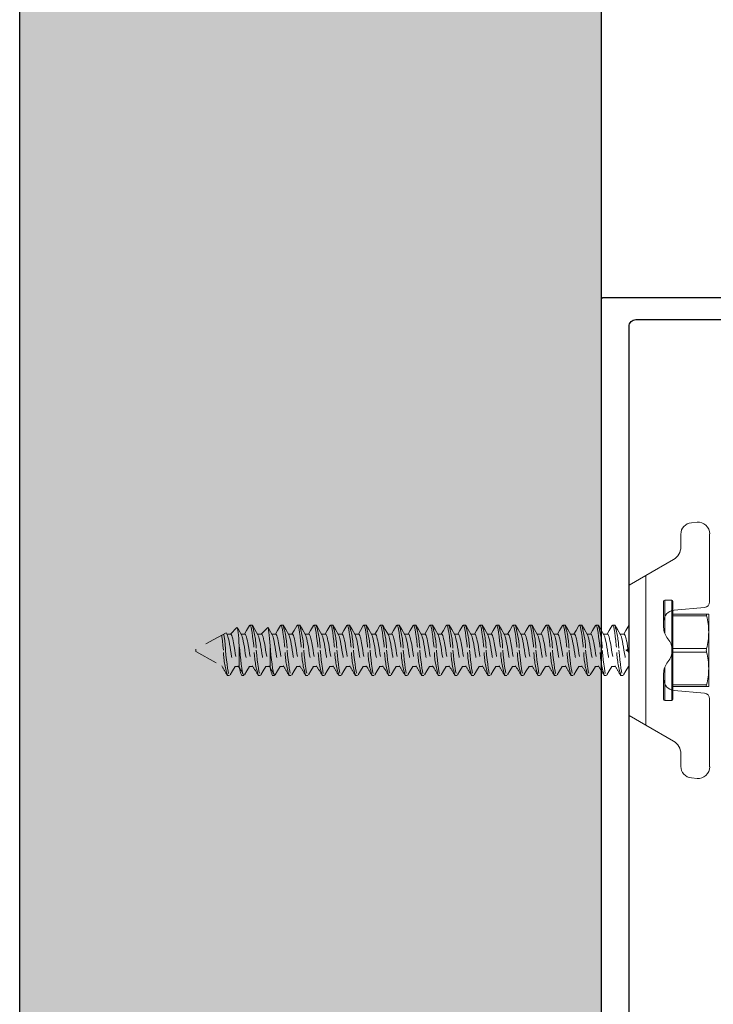
# Model space of a CAD drawing. Units: inches. Extents: x -86 to 105, y -78 to 12.
# Drawn here: x 26 to 29, y -26 to -22 of the extents above; entities that cross this region are included whole.
import ezdxf

# ---------------------------------------------------------------- set-up
doc = ezdxf.new("R2010")
doc.units = ezdxf.units.IN
doc.header["$MEASUREMENT"] = 0
doc.linetypes.add('ACAD_ISO03W100', pattern=[30, 12, -18])
doc.layers.add('Z-WALL', color=3, linetype='Continuous', lineweight=30)
doc.layers.add('Z_EXTRUSION', color=4, linetype='Continuous', lineweight=20)
doc.layers.add('Z_PROFILE', color=4, linetype='Continuous')

# ---------------------------------------------------------------- blocks, each defined once
blk = doc.blocks.new('Hard fasten using mounting Clip- Batten')
at = {"layer": 'Z_EXTRUSION'}
for p, q in [((-90.8686, -29.2489), (-90.8438, -29.2511)), ((-90.9226, -29.2984), (-90.9226, -29.5914)), ((-90.7985, -29.3006), (-90.7985, -29.3553)), ((-90.6482, -29.4779), (-90.7674, -29.409)), ((-90.6482, -30.1229), (-90.6482, -29.4779)), ((-90.6482, -29.4779), (-90.5755, -29.5199)), ((-90.5755, -29.5199), (-90.5755, -30.0809)), ((-90.7645, -30.0114), (-90.7645, -29.5894)), ((-90.7295, -29.5844), (-90.7595, -29.5844)), ((-90.7595, -29.5844), (-90.7595, -30.0164)), ((-90.7295, -29.7279), (-90.7295, -29.5844)), ((-90.7245, -29.5894), (-90.7245, -29.6873)), ((-90.9, -29.6161), (-90.7698, -29.6275)), ((-90.9185, -29.6441), (-90.9091, -29.6441)), ((-90.9185, -29.6441), (-90.9185, -29.7223)), ((-90.9091, -29.6441), (-90.7645, -29.6441)), ((-90.7645, -29.6516), (-90.9091, -29.6516)), ((-90.7245, -29.7004), (-90.7245, -29.677)), ((-90.9185, -29.7223), (-90.9185, -29.8785)), ((-90.9091, -29.7929), (-90.7645, -29.7929)), ((-90.7645, -29.8079), (-90.9091, -29.8079)), ((-90.9185, -29.8785), (-90.9185, -29.9566)), ((-90.7295, -30.0164), (-90.7295, -29.8729)), ((-90.7245, -29.8978), (-90.7245, -30.0114)), ((-90.7245, -29.9238), (-90.7245, -29.9004)), ((-90.9091, -29.9566), (-90.9185, -29.9566)), ((-90.9091, -29.9491), (-90.7645, -29.9491)), ((-90.7645, -29.9566), (-90.9091, -29.9566)), ((-90.9226, -30.0094), (-90.9226, -30.3023)), ((-90.7698, -29.9733), (-90.9, -29.9847)), ((-90.7595, -30.0164), (-90.7295, -30.0164)), ((-90.5755, -30.0809), (-90.6482, -30.1229)), ((-90.6482, -30.1229), (-90.7674, -30.1917)), ((-90.7985, -30.3002), (-90.7985, -30.2455)), ((-90.8686, -30.3518), (-90.8438, -30.3496))]:
    blk.add_line(p, q, dxfattribs=at)
at = {"layer": 'Z_EXTRUSION', "linetype": 'ACAD_ISO03W100', "ltscale": 0.001}
for p, q in [((-89.0195, -29.7026), (-88.9914, -29.7307)), ((-88.8868, -29.7026), (-88.8587, -29.7307)), ((-90.5542, -29.7307), (-90.5375, -29.7307)), ((-90.4827, -29.7307), (-90.4661, -29.7307)), ((-90.4113, -29.7307), (-90.3947, -29.7307)), ((-90.3399, -29.7307), (-90.3232, -29.7307)), ((-90.2685, -29.7307), (-90.2518, -29.7307)), ((-90.197, -29.7307), (-90.1804, -29.7307)), ((-90.1256, -29.7307), (-90.1089, -29.7307)), ((-90.0542, -29.7307), (-90.0375, -29.7307)), ((-89.9827, -29.7307), (-89.9661, -29.7307)), ((-89.9113, -29.7307), (-89.8947, -29.7307)), ((-89.8399, -29.7307), (-89.8232, -29.7307)), ((-89.7684, -29.7307), (-89.7518, -29.7307)), ((-89.697, -29.7307), (-89.6804, -29.7307)), ((-89.6256, -29.7307), (-89.6089, -29.7307)), ((-89.5542, -29.7307), (-89.5375, -29.7307)), ((-89.4827, -29.7307), (-89.4661, -29.7307)), ((-89.4113, -29.7307), (-89.3947, -29.7307)), ((-89.3399, -29.7307), (-89.3232, -29.7307)), ((-89.2684, -29.7307), (-89.2518, -29.7307)), ((-89.197, -29.7307), (-89.1804, -29.7307)), ((-89.1256, -29.7307), (-89.1089, -29.7307)), ((-89.0542, -29.7307), (-89.0375, -29.7307)), ((-88.9929, -29.7307), (-88.9762, -29.7307)), ((-88.9214, -29.7307), (-88.9048, -29.7307)), ((-88.8601, -29.7307), (-88.8435, -29.7307)), ((-88.8406, -29.7258), (-88.7102, -29.7956)), ((-89.0297, -29.7816), (-89.0316, -29.8004)), ((-89.0297, -29.8004), (-89.0297, -29.7816)), ((-89.0297, -29.8625), (-89.0297, -29.8004)), ((-88.897, -29.7816), (-88.8989, -29.8004)), ((-88.897, -29.8004), (-88.897, -29.7816)), ((-88.897, -29.8625), (-88.897, -29.8004)), ((-88.7102, -29.8051), (-88.7102, -29.7956)), ((-88.7102, -29.8051), (-88.8213, -29.8677)), ((-90.5716, -29.8701), (-90.5755, -29.8701)), ((-90.5001, -29.8701), (-90.5169, -29.8701)), ((-90.4287, -29.8701), (-90.4454, -29.8701)), ((-90.3573, -29.8701), (-90.374, -29.8701)), ((-90.2858, -29.8701), (-90.3026, -29.8701)), ((-90.2144, -29.8701), (-90.2312, -29.8701)), ((-90.143, -29.8701), (-90.1597, -29.8701)), ((-90.0716, -29.8701), (-90.0883, -29.8701)), ((-90.0001, -29.8701), (-90.0169, -29.8701)), ((-89.9287, -29.8701), (-89.9454, -29.8701)), ((-89.8573, -29.8701), (-89.874, -29.8701)), ((-89.7858, -29.8701), (-89.8026, -29.8701)), ((-89.7144, -29.8701), (-89.7311, -29.8701)), ((-89.643, -29.8701), (-89.6597, -29.8701)), ((-89.5716, -29.8701), (-89.5883, -29.8701)), ((-89.5001, -29.8701), (-89.5169, -29.8701)), ((-89.4287, -29.8701), (-89.4454, -29.8701)), ((-89.3573, -29.8701), (-89.374, -29.8701)), ((-89.2858, -29.8701), (-89.3026, -29.8701)), ((-89.2144, -29.8701), (-89.2311, -29.8701)), ((-89.143, -29.8701), (-89.1597, -29.8701)), ((-89.0715, -29.8701), (-89.0883, -29.8701)), ((-89.0103, -29.8701), (-89.027, -29.8701)), ((-88.9388, -29.8701), (-88.9556, -29.8701)), ((-88.8775, -29.8701), (-88.8943, -29.8701)), ((-90.5394, -29.9084), (-90.5495, -29.9084)), ((-90.468, -29.9084), (-90.478, -29.9084)), ((-90.3965, -29.9084), (-90.4066, -29.9084)), ((-90.3251, -29.9084), (-90.3352, -29.9084)), ((-90.2537, -29.9084), (-90.2637, -29.9084)), ((-90.1823, -29.9084), (-90.1923, -29.9084)), ((-90.1108, -29.9084), (-90.1209, -29.9084)), ((-90.0394, -29.9084), (-90.0495, -29.9084)), ((-89.968, -29.9084), (-89.978, -29.9084)), ((-89.8965, -29.9084), (-89.9066, -29.9084)), ((-89.8251, -29.9084), (-89.8352, -29.9084)), ((-89.7537, -29.9084), (-89.7637, -29.9084)), ((-89.6823, -29.9084), (-89.6923, -29.9084)), ((-89.6108, -29.9084), (-89.6209, -29.9084)), ((-89.5394, -29.9084), (-89.5495, -29.9084)), ((-89.468, -29.9084), (-89.478, -29.9084)), ((-89.3965, -29.9084), (-89.4066, -29.9084)), ((-89.3251, -29.9084), (-89.3352, -29.9084)), ((-89.2537, -29.9084), (-89.2637, -29.9084)), ((-89.1822, -29.9084), (-89.1923, -29.9084)), ((-89.1108, -29.9084), (-89.1209, -29.9084)), ((-89.0394, -29.9084), (-89.0494, -29.9084)), ((-88.9781, -29.9084), (-88.9882, -29.9084)), ((-88.9067, -29.9084), (-88.9167, -29.9084)), ((-88.8454, -29.9084), (-88.8554, -29.9084))]:
    blk.add_line(p, q, dxfattribs=at)
at = {"layer": 'Z_EXTRUSION', "flags": 128}
for points in [[(-90.9091, -29.6516), (-90.9084, -29.648), (-90.9083, -29.6454), (-90.9088, -29.6442), (-90.9091, -29.6441)], [(-90.9091, -29.9566), (-90.9084, -29.9559), (-90.9083, -29.9537), (-90.9088, -29.9505), (-90.9091, -29.9491)]]:
    blk.add_lwpolyline(points, dxfattribs=at)
at = {"layer": 'Z_EXTRUSION', "linetype": 'ACAD_ISO03W100', "ltscale": 0.001, "flags": 128}
for points in [[(-90.5741, -29.6944), (-90.5755, -29.6931)], [(-90.5741, -29.6942), (-90.5616, -29.7155), (-90.5527, -29.7307)], [(-90.539, -29.7332), (-90.526, -29.7113), (-90.5149, -29.6924), (-90.5048, -29.6924)], [(-90.5027, -29.6944), (-90.5048, -29.6924), (-90.5072, -29.6945), (-90.5094, -29.7008), (-90.5115, -29.7104), (-90.5136, -29.7237), (-90.516, -29.7402), (-90.5183, -29.7593), (-90.5206, -29.7798), (-90.5227, -29.8004)], [(-90.5027, -29.6942), (-90.4902, -29.7155), (-90.4813, -29.7307)], [(-90.4676, -29.7332), (-90.4546, -29.7113), (-90.4434, -29.6924), (-90.4334, -29.6924)], [(-90.4312, -29.6944), (-90.4334, -29.6924), (-90.4358, -29.6945), (-90.438, -29.7008), (-90.44, -29.7104), (-90.4422, -29.7237), (-90.4445, -29.7402), (-90.4469, -29.7593), (-90.4492, -29.7798), (-90.4513, -29.8004)], [(-90.4312, -29.6942), (-90.4188, -29.7155), (-90.4099, -29.7307)], [(-90.3962, -29.7332), (-90.3831, -29.7113), (-90.372, -29.6924), (-90.362, -29.6924)], [(-90.3598, -29.6944), (-90.362, -29.6924), (-90.3644, -29.6945), (-90.3666, -29.7008), (-90.3686, -29.7104), (-90.3708, -29.7237), (-90.3731, -29.7402), (-90.3755, -29.7593), (-90.3778, -29.7798), (-90.3798, -29.8004)], [(-90.3598, -29.6942), (-90.3473, -29.7155), (-90.3384, -29.7307)], [(-90.3247, -29.7332), (-90.3117, -29.7113), (-90.3006, -29.6924), (-90.2906, -29.6924)], [(-90.2884, -29.6944), (-90.2906, -29.6924), (-90.2929, -29.6945), (-90.2952, -29.7008), (-90.2972, -29.7104), (-90.2993, -29.7237), (-90.3017, -29.7402), (-90.3041, -29.7593), (-90.3063, -29.7798), (-90.3084, -29.8004)], [(-90.2884, -29.6942), (-90.2759, -29.7155), (-90.267, -29.7307)], [(-90.2533, -29.7332), (-90.2403, -29.7113), (-90.2291, -29.6924), (-90.2191, -29.6924)], [(-90.2169, -29.6944), (-90.2191, -29.6924), (-90.2215, -29.6945), (-90.2237, -29.7008), (-90.2257, -29.7104), (-90.2279, -29.7237), (-90.2302, -29.7402), (-90.2326, -29.7593), (-90.2349, -29.7798), (-90.237, -29.8004)], [(-90.2169, -29.6942), (-90.2045, -29.7155), (-90.1956, -29.7307)], [(-90.1819, -29.7332), (-90.1689, -29.7113), (-90.1577, -29.6924), (-90.1477, -29.6924)], [(-90.1455, -29.6944), (-90.1477, -29.6924), (-90.1501, -29.6945), (-90.1523, -29.7008), (-90.1543, -29.7104), (-90.1565, -29.7237), (-90.1588, -29.7402), (-90.1612, -29.7593), (-90.1635, -29.7798), (-90.1656, -29.8004)], [(-90.1455, -29.6942), (-90.133, -29.7155), (-90.1242, -29.7307)], [(-90.1105, -29.7332), (-90.0974, -29.7113), (-90.0863, -29.6924), (-90.0763, -29.6924)], [(-90.0741, -29.6944), (-90.0763, -29.6924), (-90.0786, -29.6945), (-90.0809, -29.7008), (-90.0829, -29.7104), (-90.085, -29.7237), (-90.0874, -29.7402), (-90.0898, -29.7593), (-90.0921, -29.7798), (-90.0941, -29.8004)], [(-90.0741, -29.6942), (-90.0616, -29.7155), (-90.0527, -29.7307)], [(-90.039, -29.7332), (-90.026, -29.7113), (-90.0148, -29.6924), (-90.0048, -29.6924)], [(-90.0027, -29.6944), (-90.0048, -29.6924), (-90.0072, -29.6945), (-90.0094, -29.7008), (-90.0115, -29.7104), (-90.0136, -29.7237), (-90.0159, -29.7402), (-90.0183, -29.7593), (-90.0206, -29.7798), (-90.0227, -29.8004)], [(-90.0027, -29.6942), (-89.9902, -29.7155), (-89.9813, -29.7307)], [(-89.9676, -29.7332), (-89.9546, -29.7113), (-89.9434, -29.6924), (-89.9334, -29.6924)], [(-89.9312, -29.6944), (-89.9334, -29.6924), (-89.9358, -29.6945), (-89.938, -29.7008), (-89.94, -29.7104), (-89.9422, -29.7237), (-89.9445, -29.7402), (-89.9469, -29.7593), (-89.9492, -29.7798), (-89.9513, -29.8004)], [(-89.9312, -29.6942), (-89.9187, -29.7155), (-89.9099, -29.7307)], [(-89.8962, -29.7332), (-89.8831, -29.7113), (-89.872, -29.6924), (-89.862, -29.6924)], [(-89.8598, -29.6944), (-89.862, -29.6924), (-89.8643, -29.6945), (-89.8666, -29.7008), (-89.8686, -29.7104), (-89.8707, -29.7237), (-89.8731, -29.7402), (-89.8755, -29.7593), (-89.8778, -29.7798), (-89.8798, -29.8004)], [(-89.8598, -29.6942), (-89.8473, -29.7155), (-89.8384, -29.7307)], [(-89.8247, -29.7332), (-89.8117, -29.7113), (-89.8006, -29.6924), (-89.7905, -29.6924)], [(-89.7884, -29.6944), (-89.7905, -29.6924), (-89.7929, -29.6945), (-89.7951, -29.7008), (-89.7972, -29.7104), (-89.7993, -29.7237), (-89.8017, -29.7402), (-89.804, -29.7593), (-89.8063, -29.7798), (-89.8084, -29.8004)], [(-89.7884, -29.6942), (-89.7759, -29.7155), (-89.767, -29.7307)], [(-89.7533, -29.7332), (-89.7403, -29.7113), (-89.7291, -29.6924), (-89.7191, -29.6924)], [(-89.7169, -29.6944), (-89.7191, -29.6924), (-89.7215, -29.6945), (-89.7237, -29.7008), (-89.7257, -29.7104), (-89.7279, -29.7237), (-89.7302, -29.7402), (-89.7326, -29.7593), (-89.7349, -29.7798), (-89.737, -29.8004)], [(-89.7169, -29.6942), (-89.7045, -29.7155), (-89.6956, -29.7307)], [(-89.6819, -29.7332), (-89.6689, -29.7113), (-89.6577, -29.6924), (-89.6477, -29.6924)], [(-89.6455, -29.6944), (-89.6477, -29.6924), (-89.6501, -29.6945), (-89.6523, -29.7008), (-89.6543, -29.7104), (-89.6565, -29.7237), (-89.6588, -29.7402), (-89.6612, -29.7593), (-89.6635, -29.7798), (-89.6656, -29.8004)], [(-89.6455, -29.6942), (-89.633, -29.7155), (-89.6242, -29.7307)], [(-89.6105, -29.7332), (-89.5974, -29.7113), (-89.5863, -29.6924), (-89.5763, -29.6924)], [(-89.5741, -29.6944), (-89.5763, -29.6924), (-89.5786, -29.6945), (-89.5809, -29.7008), (-89.5829, -29.7104), (-89.585, -29.7237), (-89.5874, -29.7402), (-89.5898, -29.7593), (-89.5921, -29.7798), (-89.5941, -29.8004)], [(-89.5741, -29.6942), (-89.5616, -29.7155), (-89.5527, -29.7307)], [(-89.539, -29.7332), (-89.526, -29.7113), (-89.5148, -29.6924), (-89.5048, -29.6924)], [(-89.5027, -29.6944), (-89.5048, -29.6924), (-89.5072, -29.6945), (-89.5094, -29.7008), (-89.5115, -29.7104), (-89.5136, -29.7237), (-89.5159, -29.7402), (-89.5183, -29.7593), (-89.5206, -29.7798), (-89.5227, -29.8004)], [(-89.5027, -29.6942), (-89.4902, -29.7155), (-89.4813, -29.7307)], [(-89.4676, -29.7332), (-89.4546, -29.7113), (-89.4434, -29.6924), (-89.4334, -29.6924)], [(-89.4312, -29.6944), (-89.4334, -29.6924), (-89.4358, -29.6945), (-89.438, -29.7008), (-89.44, -29.7104), (-89.4422, -29.7237), (-89.4445, -29.7402), (-89.4469, -29.7593), (-89.4492, -29.7798), (-89.4513, -29.8004)], [(-89.4312, -29.6942), (-89.4187, -29.7155), (-89.4099, -29.7307)], [(-89.3962, -29.7332), (-89.3831, -29.7113), (-89.372, -29.6924), (-89.362, -29.6924)], [(-89.3598, -29.6944), (-89.362, -29.6924), (-89.3643, -29.6945), (-89.3666, -29.7008), (-89.3686, -29.7104), (-89.3707, -29.7237), (-89.3731, -29.7402), (-89.3755, -29.7593), (-89.3778, -29.7798), (-89.3798, -29.8004)], [(-89.3598, -29.6942), (-89.3473, -29.7155), (-89.3384, -29.7307)], [(-89.3247, -29.7332), (-89.3117, -29.7113), (-89.3006, -29.6924), (-89.2905, -29.6924)], [(-89.2884, -29.6944), (-89.2905, -29.6924), (-89.2929, -29.6945), (-89.2951, -29.7008), (-89.2972, -29.7104), (-89.2993, -29.7237), (-89.3017, -29.7402), (-89.304, -29.7593), (-89.3063, -29.7798), (-89.3084, -29.8004)], [(-89.2884, -29.6942), (-89.2759, -29.7155), (-89.267, -29.7307)], [(-89.2533, -29.7332), (-89.2403, -29.7113), (-89.2291, -29.6924), (-89.2191, -29.6924)], [(-89.2169, -29.6944), (-89.2191, -29.6924), (-89.2215, -29.6945), (-89.2237, -29.7008), (-89.2257, -29.7104), (-89.2279, -29.7237), (-89.2302, -29.7402), (-89.2326, -29.7593), (-89.2349, -29.7798), (-89.237, -29.8004)], [(-89.2169, -29.6942), (-89.2045, -29.7155), (-89.1956, -29.7307)], [(-89.1819, -29.7332), (-89.1688, -29.7113), (-89.1577, -29.6924), (-89.1477, -29.6924)], [(-89.1455, -29.6944), (-89.1477, -29.6924), (-89.1501, -29.6945), (-89.1523, -29.7008), (-89.1543, -29.7104), (-89.1565, -29.7237), (-89.1588, -29.7402), (-89.1612, -29.7593), (-89.1635, -29.7798), (-89.1655, -29.8004)], [(-89.1455, -29.6944), (-89.133, -29.7155), (-89.1241, -29.7307)], [(-89.1104, -29.7332), (-89.0974, -29.7113), (-89.0863, -29.6924), (-89.0763, -29.6924)], [(-89.0741, -29.6944), (-89.0763, -29.6924), (-89.0786, -29.6945), (-89.0809, -29.7008), (-89.0829, -29.7104), (-89.085, -29.7237), (-89.0874, -29.7402), (-89.0898, -29.7593), (-89.092, -29.7798), (-89.0941, -29.8004)], [(-89.0741, -29.6942), (-89.0616, -29.7155), (-89.0527, -29.7307)], [(-89.039, -29.7332), (-89.026, -29.7113), (-89.0211, -29.703)], [(-89.0297, -29.7816), (-89.0285, -29.765), (-89.0272, -29.7491), (-89.026, -29.7353), (-89.0247, -29.7231), (-89.0235, -29.7137), (-89.0223, -29.7067), (-89.0211, -29.7031), (-89.0198, -29.7023), (-89.0196, -29.7027)], [(-88.9777, -29.7332), (-88.9647, -29.7113), (-88.9535, -29.6924), (-88.9435, -29.6924)], [(-88.9413, -29.6944), (-88.9435, -29.6924), (-88.9459, -29.6945), (-88.9481, -29.7008), (-88.9501, -29.7104), (-88.9523, -29.7237), (-88.9546, -29.7402), (-88.957, -29.7593), (-88.9593, -29.7798), (-88.9614, -29.8004)], [(-88.9414, -29.6942), (-88.9289, -29.7155), (-88.92, -29.7307)], [(-88.9063, -29.7332), (-88.8933, -29.7113), (-88.8884, -29.703)], [(-88.897, -29.7816), (-88.8958, -29.765), (-88.8945, -29.7491), (-88.8933, -29.7353), (-88.892, -29.7231), (-88.8908, -29.7137), (-88.8896, -29.7067), (-88.8884, -29.7031), (-88.8871, -29.7023), (-88.8868, -29.7027)], [(-90.5542, -29.7307), (-90.5565, -29.7321), (-90.5588, -29.7361), (-90.5608, -29.7423), (-90.5629, -29.7509), (-90.5648, -29.7592), (-90.5667, -29.7686), (-90.5695, -29.7843), (-90.572, -29.8004), (-90.5741, -29.8137), (-90.5755, -29.8215)], [(-90.539, -29.7335), (-90.5404, -29.7361), (-90.5425, -29.7423), (-90.5446, -29.7509), (-90.547, -29.7616), (-90.5493, -29.7739), (-90.5516, -29.7871), (-90.5537, -29.8004), (-90.5558, -29.8137), (-90.5581, -29.8269), (-90.5605, -29.8392), (-90.5628, -29.8499), (-90.5649, -29.8585), (-90.567, -29.8647), (-90.5692, -29.8687), (-90.5716, -29.8701)], [(-90.4827, -29.7307), (-90.4851, -29.7321), (-90.4873, -29.7361), (-90.4894, -29.7423), (-90.4915, -29.7509), (-90.4934, -29.7592), (-90.4953, -29.7686), (-90.4981, -29.7843), (-90.5006, -29.8004), (-90.5027, -29.8137), (-90.505, -29.8269), (-90.5074, -29.8392), (-90.5097, -29.8499), (-90.5118, -29.8585), (-90.5139, -29.8647), (-90.5153, -29.8674)], [(-90.4676, -29.7335), (-90.469, -29.7361), (-90.471, -29.7423), (-90.4732, -29.7509), (-90.4755, -29.7616), (-90.4779, -29.7739), (-90.4802, -29.7871), (-90.4823, -29.8004), (-90.4843, -29.8137), (-90.4866, -29.8269), (-90.489, -29.8392), (-90.4914, -29.8499), (-90.4935, -29.8585), (-90.4955, -29.8647), (-90.4978, -29.8687), (-90.5001, -29.8701)], [(-90.4113, -29.7307), (-90.4137, -29.7321), (-90.4159, -29.7361), (-90.4179, -29.7423), (-90.4201, -29.7509), (-90.4219, -29.7592), (-90.4238, -29.7686), (-90.4266, -29.7843), (-90.4292, -29.8004), (-90.4312, -29.8137), (-90.4335, -29.8269), (-90.4359, -29.8392), (-90.4383, -29.8499), (-90.4404, -29.8585), (-90.4424, -29.8647), (-90.4439, -29.8674)], [(-90.3961, -29.7335), (-90.3976, -29.7361), (-90.3996, -29.7423), (-90.4018, -29.7509), (-90.4041, -29.7616), (-90.4065, -29.7739), (-90.4088, -29.7871), (-90.4108, -29.8004), (-90.4129, -29.8137), (-90.4152, -29.8269), (-90.4176, -29.8392), (-90.4199, -29.8499), (-90.4221, -29.8585), (-90.4241, -29.8647), (-90.4263, -29.8687), (-90.4287, -29.8701)], [(-90.3399, -29.7307), (-90.3423, -29.7321), (-90.3445, -29.7361), (-90.3465, -29.7423), (-90.3487, -29.7509), (-90.3505, -29.7592), (-90.3524, -29.7686), (-90.3552, -29.7843), (-90.3577, -29.8004), (-90.3598, -29.8137), (-90.3621, -29.8269), (-90.3645, -29.8392), (-90.3668, -29.8499), (-90.369, -29.8585), (-90.371, -29.8647), (-90.3725, -29.8674)], [(-90.3247, -29.7335), (-90.3262, -29.7361), (-90.3282, -29.7423), (-90.3303, -29.7509), (-90.3327, -29.7616), (-90.3351, -29.7739), (-90.3373, -29.7871), (-90.3394, -29.8004), (-90.3415, -29.8137), (-90.3438, -29.8269), (-90.3462, -29.8392), (-90.3485, -29.8499), (-90.3507, -29.8585), (-90.3527, -29.8647), (-90.3549, -29.8687), (-90.3573, -29.8701)], [(-90.2685, -29.7307), (-90.2708, -29.7321), (-90.2731, -29.7361), (-90.2751, -29.7423), (-90.2772, -29.7509), (-90.2791, -29.7592), (-90.281, -29.7686), (-90.2838, -29.7843), (-90.2863, -29.8004), (-90.2884, -29.8137), (-90.2907, -29.8269), (-90.2931, -29.8392), (-90.2954, -29.8499), (-90.2976, -29.8585), (-90.2996, -29.8647), (-90.301, -29.8674)], [(-90.2533, -29.7335), (-90.2547, -29.7361), (-90.2567, -29.7423), (-90.2589, -29.7509), (-90.2612, -29.7616), (-90.2636, -29.7739), (-90.2659, -29.7871), (-90.268, -29.8004), (-90.2701, -29.8137), (-90.2724, -29.8269), (-90.2747, -29.8392), (-90.2771, -29.8499), (-90.2792, -29.8585), (-90.2812, -29.8647), (-90.2835, -29.8687), (-90.2858, -29.8701)], [(-90.197, -29.7307), (-90.1994, -29.7321), (-90.2016, -29.7361), (-90.2036, -29.7423), (-90.2058, -29.7509), (-90.2076, -29.7592), (-90.2095, -29.7686), (-90.2124, -29.7843), (-90.2149, -29.8004), (-90.217, -29.8137), (-90.2193, -29.8269), (-90.2216, -29.8392), (-90.224, -29.8499), (-90.2261, -29.8585), (-90.2281, -29.8647), (-90.2296, -29.8674)], [(-90.1818, -29.7335), (-90.1833, -29.7361), (-90.1853, -29.7423), (-90.1875, -29.7509), (-90.1898, -29.7616), (-90.1922, -29.7739), (-90.1945, -29.7871), (-90.1966, -29.8004), (-90.1986, -29.8137), (-90.2009, -29.8269), (-90.2033, -29.8392), (-90.2056, -29.8499), (-90.2078, -29.8585), (-90.2098, -29.8647), (-90.212, -29.8687), (-90.2144, -29.8701)], [(-90.1256, -29.7307), (-90.128, -29.7321), (-90.1302, -29.7361), (-90.1322, -29.7423), (-90.1344, -29.7509), (-90.1362, -29.7592), (-90.1381, -29.7686), (-90.1409, -29.7843), (-90.1435, -29.8004), (-90.1455, -29.8137), (-90.1478, -29.8269), (-90.1502, -29.8392), (-90.1525, -29.8499), (-90.1547, -29.8585), (-90.1567, -29.8647), (-90.1582, -29.8674)], [(-90.1104, -29.7335), (-90.1119, -29.7361), (-90.1139, -29.7423), (-90.116, -29.7509), (-90.1184, -29.7616), (-90.1208, -29.7739), (-90.1231, -29.7871), (-90.1251, -29.8004), (-90.1272, -29.8137), (-90.1295, -29.8269), (-90.1319, -29.8392), (-90.1342, -29.8499), (-90.1364, -29.8585), (-90.1384, -29.8647), (-90.1406, -29.8687), (-90.143, -29.8701)], [(-90.0542, -29.7307), (-90.0565, -29.7321), (-90.0588, -29.7361), (-90.0608, -29.7423), (-90.0629, -29.7509), (-90.0648, -29.7592), (-90.0667, -29.7686), (-90.0695, -29.7843), (-90.072, -29.8004), (-90.0741, -29.8137), (-90.0764, -29.8269), (-90.0788, -29.8392), (-90.0811, -29.8499), (-90.0833, -29.8585), (-90.0853, -29.8647), (-90.0868, -29.8674)], [(-90.039, -29.7335), (-90.0404, -29.7361), (-90.0425, -29.7423), (-90.0446, -29.7509), (-90.0469, -29.7616), (-90.0493, -29.7739), (-90.0516, -29.7871), (-90.0537, -29.8004), (-90.0558, -29.8137), (-90.0581, -29.8269), (-90.0604, -29.8392), (-90.0628, -29.8499), (-90.0649, -29.8585), (-90.067, -29.8647), (-90.0692, -29.8687), (-90.0716, -29.8701)], [(-89.9827, -29.7307), (-89.9851, -29.7321), (-89.9873, -29.7361), (-89.9894, -29.7423), (-89.9915, -29.7509), (-89.9934, -29.7592), (-89.9952, -29.7686), (-89.9981, -29.7843), (-90.0006, -29.8004), (-90.0027, -29.8137), (-90.005, -29.8269), (-90.0073, -29.8392), (-90.0097, -29.8499), (-90.0118, -29.8585), (-90.0139, -29.8647), (-90.0153, -29.8674)], [(-89.9676, -29.7335), (-89.969, -29.7361), (-89.971, -29.7423), (-89.9732, -29.7509), (-89.9755, -29.7616), (-89.9779, -29.7739), (-89.9802, -29.7871), (-89.9823, -29.8004), (-89.9843, -29.8137), (-89.9866, -29.8269), (-89.989, -29.8392), (-89.9914, -29.8499), (-89.9935, -29.8585), (-89.9955, -29.8647), (-89.9978, -29.8687), (-90.0001, -29.8701)], [(-89.9113, -29.7307), (-89.9137, -29.7321), (-89.9159, -29.7361), (-89.9179, -29.7423), (-89.9201, -29.7509), (-89.9219, -29.7592), (-89.9238, -29.7686), (-89.9266, -29.7843), (-89.9292, -29.8004), (-89.9312, -29.8137), (-89.9335, -29.8269), (-89.9359, -29.8392), (-89.9383, -29.8499), (-89.9404, -29.8585), (-89.9424, -29.8647), (-89.9439, -29.8674)], [(-89.8961, -29.7335), (-89.8976, -29.7361), (-89.8996, -29.7423), (-89.9017, -29.7509), (-89.9041, -29.7616), (-89.9065, -29.7739), (-89.9088, -29.7871), (-89.9108, -29.8004), (-89.9129, -29.8137), (-89.9152, -29.8269), (-89.9176, -29.8392), (-89.9199, -29.8499), (-89.9221, -29.8585), (-89.9241, -29.8647), (-89.9263, -29.8687), (-89.9287, -29.8701)], [(-89.8399, -29.7307), (-89.8422, -29.7321), (-89.8445, -29.7361), (-89.8465, -29.7423), (-89.8486, -29.7509), (-89.8505, -29.7592), (-89.8524, -29.7686), (-89.8552, -29.7843), (-89.8577, -29.8004), (-89.8598, -29.8137), (-89.8621, -29.8269), (-89.8645, -29.8392), (-89.8668, -29.8499), (-89.869, -29.8585), (-89.871, -29.8647), (-89.8725, -29.8674)], [(-89.8247, -29.7335), (-89.8261, -29.7361), (-89.8282, -29.7423), (-89.8303, -29.7509), (-89.8327, -29.7616), (-89.835, -29.7739), (-89.8373, -29.7871), (-89.8394, -29.8004), (-89.8415, -29.8137), (-89.8438, -29.8269), (-89.8462, -29.8392), (-89.8485, -29.8499), (-89.8506, -29.8585), (-89.8527, -29.8647), (-89.8549, -29.8687), (-89.8573, -29.8701)], [(-89.7684, -29.7307), (-89.7708, -29.7321), (-89.773, -29.7361), (-89.7751, -29.7423), (-89.7772, -29.7509), (-89.7791, -29.7592), (-89.781, -29.7686), (-89.7838, -29.7843), (-89.7863, -29.8004), (-89.7884, -29.8137), (-89.7907, -29.8269), (-89.7931, -29.8392), (-89.7954, -29.8499), (-89.7975, -29.8585), (-89.7996, -29.8647), (-89.801, -29.8674)], [(-89.7533, -29.7335), (-89.7547, -29.7361), (-89.7567, -29.7423), (-89.7589, -29.7509), (-89.7612, -29.7616), (-89.7636, -29.7739), (-89.7659, -29.7871), (-89.768, -29.8004), (-89.77, -29.8137), (-89.7723, -29.8269), (-89.7747, -29.8392), (-89.7771, -29.8499), (-89.7792, -29.8585), (-89.7812, -29.8647), (-89.7835, -29.8687), (-89.7858, -29.8701)], [(-89.697, -29.7307), (-89.6994, -29.7321), (-89.7016, -29.7361), (-89.7036, -29.7423), (-89.7058, -29.7509), (-89.7076, -29.7592), (-89.7095, -29.7686), (-89.7123, -29.7843), (-89.7149, -29.8004), (-89.7169, -29.8137), (-89.7192, -29.8269), (-89.7216, -29.8392), (-89.724, -29.8499), (-89.7261, -29.8585), (-89.7281, -29.8647), (-89.7296, -29.8674)], [(-89.6818, -29.7335), (-89.6833, -29.7361), (-89.6853, -29.7423), (-89.6875, -29.7509), (-89.6898, -29.7616), (-89.6922, -29.7739), (-89.6945, -29.7871), (-89.6965, -29.8004), (-89.6986, -29.8137), (-89.7009, -29.8269), (-89.7033, -29.8392), (-89.7056, -29.8499), (-89.7078, -29.8585), (-89.7098, -29.8647), (-89.712, -29.8687), (-89.7144, -29.8701)], [(-89.6256, -29.7307), (-89.628, -29.7321), (-89.6302, -29.7361), (-89.6322, -29.7423), (-89.6344, -29.7509), (-89.6362, -29.7592), (-89.6381, -29.7686), (-89.6409, -29.7843), (-89.6435, -29.8004), (-89.6455, -29.8137), (-89.6478, -29.8269), (-89.6502, -29.8392), (-89.6525, -29.8499), (-89.6547, -29.8585), (-89.6567, -29.8647), (-89.6582, -29.8674)], [(-89.6104, -29.7335), (-89.6119, -29.7361), (-89.6139, -29.7423), (-89.616, -29.7509), (-89.6184, -29.7616), (-89.6208, -29.7739), (-89.6231, -29.7871), (-89.6251, -29.8004), (-89.6272, -29.8137), (-89.6295, -29.8269), (-89.6319, -29.8392), (-89.6342, -29.8499), (-89.6364, -29.8585), (-89.6384, -29.8647), (-89.6406, -29.8687), (-89.643, -29.8701)], [(-89.5542, -29.7307), (-89.5565, -29.7321), (-89.5588, -29.7361), (-89.5608, -29.7423), (-89.5629, -29.7509), (-89.5648, -29.7592), (-89.5667, -29.7686), (-89.5695, -29.7843), (-89.572, -29.8004), (-89.5741, -29.8137), (-89.5764, -29.8269), (-89.5788, -29.8392), (-89.5811, -29.8499), (-89.5833, -29.8585), (-89.5853, -29.8647), (-89.5868, -29.8674)], [(-89.539, -29.7335), (-89.5404, -29.7361), (-89.5425, -29.7423), (-89.5446, -29.7509), (-89.5469, -29.7616), (-89.5493, -29.7739), (-89.5516, -29.7871), (-89.5537, -29.8004), (-89.5558, -29.8137), (-89.5581, -29.8269), (-89.5604, -29.8392), (-89.5628, -29.8499), (-89.5649, -29.8585), (-89.567, -29.8647), (-89.5692, -29.8687), (-89.5716, -29.8701)], [(-89.4827, -29.7307), (-89.4851, -29.7321), (-89.4873, -29.7361), (-89.4894, -29.7423), (-89.4915, -29.7509), (-89.4934, -29.7592), (-89.4952, -29.7686), (-89.4981, -29.7843), (-89.5006, -29.8004), (-89.5027, -29.8137), (-89.505, -29.8269), (-89.5073, -29.8392), (-89.5097, -29.8499), (-89.5118, -29.8585), (-89.5139, -29.8647), (-89.5153, -29.8674)], [(-89.4676, -29.7335), (-89.469, -29.7361), (-89.471, -29.7423), (-89.4732, -29.7509), (-89.4755, -29.7616), (-89.4779, -29.7739), (-89.4802, -29.7871), (-89.4823, -29.8004), (-89.4843, -29.8137), (-89.4866, -29.8269), (-89.489, -29.8392), (-89.4914, -29.8499), (-89.4935, -29.8585), (-89.4955, -29.8647), (-89.4978, -29.8687), (-89.5001, -29.8701)], [(-89.4113, -29.7307), (-89.4137, -29.7321), (-89.4159, -29.7361), (-89.4179, -29.7423), (-89.4201, -29.7509), (-89.4219, -29.7592), (-89.4238, -29.7686), (-89.4266, -29.7843), (-89.4292, -29.8004), (-89.4312, -29.8137), (-89.4335, -29.8269), (-89.4359, -29.8392), (-89.4383, -29.8499), (-89.4404, -29.8585), (-89.4424, -29.8647), (-89.4439, -29.8674)], [(-89.3961, -29.7335), (-89.3976, -29.7361), (-89.3996, -29.7423), (-89.4017, -29.7509), (-89.4041, -29.7616), (-89.4065, -29.7739), (-89.4088, -29.7871), (-89.4108, -29.8004), (-89.4129, -29.8137), (-89.4152, -29.8269), (-89.4176, -29.8392), (-89.4199, -29.8499), (-89.4221, -29.8585), (-89.4241, -29.8647), (-89.4263, -29.8687), (-89.4287, -29.8701)], [(-89.3399, -29.7307), (-89.3422, -29.7321), (-89.3445, -29.7361), (-89.3465, -29.7423), (-89.3486, -29.7509), (-89.3505, -29.7592), (-89.3524, -29.7686), (-89.3552, -29.7843), (-89.3577, -29.8004), (-89.3598, -29.8137), (-89.3621, -29.8269), (-89.3645, -29.8392), (-89.3668, -29.8499), (-89.369, -29.8585), (-89.371, -29.8647), (-89.3725, -29.8674)], [(-89.3247, -29.7335), (-89.3261, -29.7361), (-89.3282, -29.7423), (-89.3303, -29.7509), (-89.3327, -29.7616), (-89.335, -29.7739), (-89.3373, -29.7871), (-89.3394, -29.8004), (-89.3415, -29.8137), (-89.3438, -29.8269), (-89.3462, -29.8392), (-89.3485, -29.8499), (-89.3506, -29.8585), (-89.3527, -29.8647), (-89.3549, -29.8687), (-89.3573, -29.8701)], [(-89.2684, -29.7307), (-89.2708, -29.7321), (-89.273, -29.7361), (-89.2751, -29.7423), (-89.2772, -29.7509), (-89.2791, -29.7592), (-89.281, -29.7686), (-89.2838, -29.7843), (-89.2863, -29.8004), (-89.2884, -29.8137), (-89.2907, -29.8269), (-89.2931, -29.8392), (-89.2954, -29.8499), (-89.2975, -29.8585), (-89.2996, -29.8647), (-89.301, -29.8674)], [(-89.2533, -29.7335), (-89.2547, -29.7361), (-89.2567, -29.7423), (-89.2589, -29.7509), (-89.2612, -29.7616), (-89.2636, -29.7739), (-89.2659, -29.7871), (-89.268, -29.8004), (-89.27, -29.8137), (-89.2723, -29.8269), (-89.2747, -29.8392), (-89.2771, -29.8499), (-89.2792, -29.8585), (-89.2812, -29.8647), (-89.2835, -29.8687), (-89.2858, -29.8701)], [(-89.197, -29.7307), (-89.1994, -29.7321), (-89.2016, -29.7361), (-89.2036, -29.7423), (-89.2058, -29.7509), (-89.2076, -29.7592), (-89.2095, -29.7686), (-89.2123, -29.7843), (-89.2149, -29.8004), (-89.2169, -29.8137), (-89.2192, -29.8269), (-89.2216, -29.8392), (-89.224, -29.8499), (-89.2261, -29.8585), (-89.2281, -29.8647), (-89.2296, -29.8674)], [(-89.1818, -29.7335), (-89.1833, -29.7361), (-89.1853, -29.7423), (-89.1875, -29.7509), (-89.1898, -29.7616), (-89.1922, -29.7739), (-89.1945, -29.7871), (-89.1965, -29.8004), (-89.1986, -29.8137), (-89.2009, -29.8269), (-89.2033, -29.8392), (-89.2056, -29.8499), (-89.2078, -29.8585), (-89.2098, -29.8647), (-89.212, -29.8687), (-89.2144, -29.8701)], [(-89.1256, -29.7307), (-89.128, -29.7321), (-89.1302, -29.7361), (-89.1322, -29.7423), (-89.1344, -29.7509), (-89.1362, -29.7592), (-89.1381, -29.7686), (-89.1409, -29.7843), (-89.1434, -29.8004), (-89.1455, -29.8137), (-89.1478, -29.8269), (-89.1502, -29.8392), (-89.1525, -29.8499), (-89.1547, -29.8585), (-89.1567, -29.8647), (-89.1582, -29.8674)], [(-89.1104, -29.7335), (-89.1119, -29.7361), (-89.1139, -29.7423), (-89.116, -29.7509), (-89.1184, -29.7616), (-89.1208, -29.7739), (-89.123, -29.7871), (-89.1251, -29.8004), (-89.1272, -29.8137), (-89.1295, -29.8269), (-89.1319, -29.8392), (-89.1342, -29.8499), (-89.1364, -29.8585), (-89.1384, -29.8647), (-89.1406, -29.8687), (-89.143, -29.8701)], [(-89.0542, -29.7307), (-89.0565, -29.7321), (-89.0588, -29.7361), (-89.0608, -29.7423), (-89.0629, -29.7509), (-89.0648, -29.7592), (-89.0667, -29.7686), (-89.0695, -29.7843), (-89.072, -29.8004), (-89.0741, -29.8137), (-89.0764, -29.8269), (-89.0788, -29.8392), (-89.0811, -29.8499), (-89.0833, -29.8585), (-89.0853, -29.8647), (-89.0867, -29.8674)], [(-89.039, -29.7335), (-89.0404, -29.7361), (-89.0424, -29.7423), (-89.0446, -29.7509), (-89.0469, -29.7616), (-89.0493, -29.7739), (-89.0516, -29.7871), (-89.0537, -29.8004), (-89.0558, -29.8137), (-89.0581, -29.8269), (-89.0604, -29.8392), (-89.0628, -29.8499), (-89.0649, -29.8585), (-89.0669, -29.8647), (-89.0692, -29.8687), (-89.0715, -29.8701)], [(-88.9929, -29.7307), (-88.9952, -29.7321), (-88.9975, -29.7361), (-88.9995, -29.7423), (-89.0016, -29.7509), (-89.0035, -29.7592), (-89.0054, -29.7686), (-89.0082, -29.7843), (-89.0107, -29.8004), (-89.0128, -29.8137), (-89.0151, -29.8269), (-89.0175, -29.8392), (-89.0198, -29.8499), (-89.022, -29.8585), (-89.024, -29.8647), (-89.0255, -29.8674)], [(-88.9777, -29.7335), (-88.9791, -29.7361), (-88.9811, -29.7423), (-88.9833, -29.7509), (-88.9856, -29.7616), (-88.988, -29.7739), (-88.9903, -29.7871), (-88.9924, -29.8004), (-88.9945, -29.8137), (-88.9968, -29.8269), (-88.9991, -29.8392), (-89.0015, -29.8499), (-89.0036, -29.8585), (-89.0057, -29.8647), (-89.0079, -29.8687), (-89.0103, -29.8701)], [(-88.9214, -29.7307), (-88.9238, -29.7321), (-88.926, -29.7361), (-88.928, -29.7423), (-88.9302, -29.7509), (-88.9321, -29.7592), (-88.9339, -29.7686), (-88.9368, -29.7843), (-88.9393, -29.8004), (-88.9414, -29.8137), (-88.9437, -29.8269), (-88.946, -29.8392), (-88.9484, -29.8499), (-88.9505, -29.8585), (-88.9526, -29.8647), (-88.954, -29.8674)], [(-88.9063, -29.7335), (-88.9077, -29.7361), (-88.9097, -29.7423), (-88.9119, -29.7509), (-88.9142, -29.7616), (-88.9166, -29.7739), (-88.9189, -29.7871), (-88.921, -29.8004), (-88.923, -29.8137), (-88.9253, -29.8269), (-88.9277, -29.8392), (-88.93, -29.8499), (-88.9322, -29.8585), (-88.9342, -29.8647), (-88.9365, -29.8687), (-88.9388, -29.8701)], [(-88.8601, -29.7307), (-88.8625, -29.7321), (-88.8647, -29.7361), (-88.8668, -29.7423), (-88.8689, -29.7509), (-88.8708, -29.7592), (-88.8727, -29.7686), (-88.8755, -29.7843), (-88.878, -29.8004), (-88.8801, -29.8137), (-88.8824, -29.8269), (-88.8847, -29.8392), (-88.8871, -29.8499), (-88.8892, -29.8585), (-88.8913, -29.8647), (-88.8927, -29.8674)], [(-88.845, -29.7335), (-88.8464, -29.7361), (-88.8484, -29.7423), (-88.8506, -29.7509), (-88.8529, -29.7616), (-88.8553, -29.7739), (-88.8576, -29.7871), (-88.8597, -29.8004), (-88.8617, -29.8137), (-88.864, -29.8269), (-88.8664, -29.8392), (-88.8688, -29.8499), (-88.8709, -29.8585), (-88.8729, -29.8647), (-88.8752, -29.8687), (-88.8775, -29.8701)], [(-88.845, -29.7332), (-88.8406, -29.7258)], [(-88.8213, -29.7361), (-88.8219, -29.7402), (-88.8243, -29.7593), (-88.8266, -29.7798), (-88.8287, -29.8004)], [(-90.5316, -29.8004), (-90.5337, -29.821), (-90.536, -29.8414), (-90.5384, -29.8605), (-90.5407, -29.8771), (-90.5428, -29.8903), (-90.5449, -29.9), (-90.5471, -29.9062), (-90.5495, -29.9084), (-90.5517, -29.9064)], [(-90.4602, -29.8004), (-90.4622, -29.821), (-90.4645, -29.8414), (-90.4669, -29.8605), (-90.4693, -29.8771), (-90.4714, -29.8903), (-90.4734, -29.9), (-90.4757, -29.9062), (-90.478, -29.9084), (-90.4802, -29.9064)], [(-90.3887, -29.8004), (-90.3908, -29.821), (-90.3931, -29.8414), (-90.3955, -29.8605), (-90.3978, -29.8771), (-90.4, -29.8903), (-90.402, -29.9), (-90.4042, -29.9062), (-90.4066, -29.9084), (-90.4088, -29.9064)], [(-90.3173, -29.8004), (-90.3194, -29.821), (-90.3217, -29.8414), (-90.3241, -29.8605), (-90.3264, -29.8771), (-90.3286, -29.8903), (-90.3306, -29.9), (-90.3328, -29.9062), (-90.3352, -29.9084), (-90.3374, -29.9064)], [(-90.2459, -29.8004), (-90.248, -29.821), (-90.2503, -29.8414), (-90.2526, -29.8605), (-90.255, -29.8771), (-90.2571, -29.8903), (-90.2591, -29.9), (-90.2614, -29.9062), (-90.2637, -29.9084), (-90.2659, -29.9064)], [(-90.1745, -29.8004), (-90.1765, -29.821), (-90.1788, -29.8414), (-90.1812, -29.8605), (-90.1835, -29.8771), (-90.1857, -29.8903), (-90.1877, -29.9), (-90.1899, -29.9062), (-90.1923, -29.9084), (-90.1945, -29.9064)], [(-90.103, -29.8004), (-90.1051, -29.821), (-90.1074, -29.8414), (-90.1098, -29.8605), (-90.1121, -29.8771), (-90.1143, -29.8903), (-90.1163, -29.9), (-90.1185, -29.9062), (-90.1209, -29.9084), (-90.1231, -29.9064)], [(-90.0316, -29.8004), (-90.0337, -29.821), (-90.036, -29.8414), (-90.0383, -29.8605), (-90.0407, -29.8771), (-90.0428, -29.8903), (-90.0449, -29.9), (-90.0471, -29.9062), (-90.0495, -29.9084), (-90.0516, -29.9064)], [(-89.9602, -29.8004), (-89.9622, -29.821), (-89.9645, -29.8414), (-89.9669, -29.8605), (-89.9693, -29.8771), (-89.9714, -29.8903), (-89.9734, -29.9), (-89.9757, -29.9062), (-89.978, -29.9084), (-89.9802, -29.9064)], [(-89.8887, -29.8004), (-89.8908, -29.821), (-89.8931, -29.8414), (-89.8955, -29.8605), (-89.8978, -29.8771), (-89.9, -29.8903), (-89.902, -29.9), (-89.9042, -29.9062), (-89.9066, -29.9084), (-89.9088, -29.9064)], [(-89.8173, -29.8004), (-89.8194, -29.821), (-89.8217, -29.8414), (-89.8241, -29.8605), (-89.8264, -29.8771), (-89.8285, -29.8903), (-89.8306, -29.9), (-89.8328, -29.9062), (-89.8352, -29.9084), (-89.8374, -29.9064)], [(-89.7459, -29.8004), (-89.7479, -29.821), (-89.7502, -29.8414), (-89.7526, -29.8605), (-89.755, -29.8771), (-89.7571, -29.8903), (-89.7591, -29.9), (-89.7614, -29.9062), (-89.7637, -29.9084), (-89.7659, -29.9064)], [(-89.6745, -29.8004), (-89.6765, -29.821), (-89.6788, -29.8414), (-89.6812, -29.8605), (-89.6835, -29.8771), (-89.6857, -29.8903), (-89.6877, -29.9), (-89.6899, -29.9062), (-89.6923, -29.9084), (-89.6945, -29.9064)], [(-89.603, -29.8004), (-89.6051, -29.821), (-89.6074, -29.8414), (-89.6098, -29.8605), (-89.6121, -29.8771), (-89.6143, -29.8903), (-89.6163, -29.9), (-89.6185, -29.9062), (-89.6209, -29.9084), (-89.6231, -29.9064)], [(-89.5316, -29.8004), (-89.5337, -29.821), (-89.536, -29.8414), (-89.5383, -29.8605), (-89.5407, -29.8771), (-89.5428, -29.8903), (-89.5449, -29.9), (-89.5471, -29.9062), (-89.5495, -29.9084), (-89.5516, -29.9064)], [(-89.4602, -29.8004), (-89.4622, -29.821), (-89.4645, -29.8414), (-89.4669, -29.8605), (-89.4693, -29.8771), (-89.4714, -29.8903), (-89.4734, -29.9), (-89.4757, -29.9062), (-89.478, -29.9084), (-89.4802, -29.9064)], [(-89.3887, -29.8004), (-89.3908, -29.821), (-89.3931, -29.8414), (-89.3955, -29.8605), (-89.3978, -29.8771), (-89.4, -29.8903), (-89.402, -29.9), (-89.4042, -29.9062), (-89.4066, -29.9084), (-89.4088, -29.9064)], [(-89.3173, -29.8004), (-89.3194, -29.821), (-89.3217, -29.8414), (-89.3241, -29.8605), (-89.3264, -29.8771), (-89.3285, -29.8903), (-89.3306, -29.9), (-89.3328, -29.9062), (-89.3352, -29.9084), (-89.3374, -29.9064)], [(-89.2459, -29.8004), (-89.2479, -29.821), (-89.2502, -29.8414), (-89.2526, -29.8605), (-89.255, -29.8771), (-89.2571, -29.8903), (-89.2591, -29.9), (-89.2614, -29.9062), (-89.2637, -29.9084), (-89.2659, -29.9064)], [(-89.1744, -29.8004), (-89.1765, -29.821), (-89.1788, -29.8414), (-89.1812, -29.8605), (-89.1835, -29.8771), (-89.1857, -29.8903), (-89.1877, -29.9), (-89.1899, -29.9062), (-89.1923, -29.9084), (-89.1945, -29.9064)], [(-89.103, -29.8004), (-89.1051, -29.821), (-89.1074, -29.8414), (-89.1098, -29.8605), (-89.1121, -29.8771), (-89.1143, -29.8903), (-89.1163, -29.9), (-89.1185, -29.9062), (-89.1209, -29.9084), (-89.1231, -29.9064)], [(-89.0316, -29.8004), (-89.0337, -29.821), (-89.036, -29.8414), (-89.0383, -29.8605), (-89.0407, -29.8771), (-89.0428, -29.8903), (-89.0448, -29.9), (-89.0471, -29.9062), (-89.0494, -29.9084), (-89.0516, -29.9064)], [(-88.9703, -29.8004), (-88.9724, -29.821), (-88.9747, -29.8414), (-88.977, -29.8605), (-88.9794, -29.8771), (-88.9815, -29.8903), (-88.9836, -29.9), (-88.9858, -29.9062), (-88.9882, -29.9084), (-88.9903, -29.9064)], [(-88.8989, -29.8004), (-88.9009, -29.821), (-88.9032, -29.8414), (-88.9056, -29.8605), (-88.9079, -29.8771), (-88.9101, -29.8903), (-88.9121, -29.9), (-88.9144, -29.9062), (-88.9167, -29.9084), (-88.9189, -29.9064)], [(-88.8376, -29.8004), (-88.8396, -29.821), (-88.8419, -29.8414), (-88.8443, -29.8605), (-88.8467, -29.8771), (-88.8488, -29.8903), (-88.8508, -29.9), (-88.8531, -29.9062), (-88.8554, -29.9084), (-88.8576, -29.9064)], [(-90.5517, -29.9065), (-90.5617, -29.8894), (-90.5732, -29.8701)], [(-90.4802, -29.9065), (-90.4903, -29.8894), (-90.5018, -29.8701)], [(-90.4088, -29.9065), (-90.4189, -29.8894), (-90.4304, -29.8701)], [(-90.3374, -29.9065), (-90.3474, -29.8894), (-90.3589, -29.8701)], [(-90.2659, -29.9065), (-90.276, -29.8894), (-90.2875, -29.8701)], [(-90.1945, -29.9065), (-90.2046, -29.8894), (-90.2161, -29.8701)], [(-90.1231, -29.9065), (-90.1331, -29.8894), (-90.1447, -29.8701)], [(-90.0516, -29.9065), (-90.0617, -29.8894), (-90.0732, -29.8701)], [(-89.9802, -29.9065), (-89.9903, -29.8894), (-90.0018, -29.8701)], [(-89.9088, -29.9065), (-89.9189, -29.8894), (-89.9304, -29.8701)], [(-89.8374, -29.9065), (-89.8474, -29.8894), (-89.8589, -29.8701)], [(-89.7659, -29.9065), (-89.776, -29.8894), (-89.7875, -29.8701)], [(-89.6945, -29.9064), (-89.7046, -29.8894), (-89.7161, -29.8701)], [(-89.6231, -29.9065), (-89.6331, -29.8894), (-89.6447, -29.8701)], [(-89.5516, -29.9065), (-89.5617, -29.8894), (-89.5732, -29.8701)], [(-89.4802, -29.9065), (-89.4903, -29.8894), (-89.5018, -29.8701)], [(-89.4088, -29.9065), (-89.4189, -29.8894), (-89.4304, -29.8701)], [(-89.3374, -29.9065), (-89.3474, -29.8894), (-89.3589, -29.8701)], [(-89.2659, -29.9065), (-89.276, -29.8894), (-89.2875, -29.8701)], [(-89.1945, -29.9064), (-89.2046, -29.8894), (-89.2161, -29.8701)], [(-89.1231, -29.9065), (-89.1331, -29.8894), (-89.1446, -29.8701)], [(-89.0516, -29.9065), (-89.0617, -29.8894), (-89.0732, -29.8701)], [(-88.9903, -29.9065), (-89.0004, -29.8894), (-89.0119, -29.8701)], [(-88.9189, -29.9065), (-88.929, -29.8894), (-88.9405, -29.8701)], [(-88.8576, -29.9065), (-88.8677, -29.8894), (-88.8792, -29.8701)]]:
    blk.add_lwpolyline(points, dxfattribs=at)
at = {"layer": 'Z_EXTRUSION'}
for centre, radius, start, end in [((-90.873, -29.2984), 0.0497, 85, 180), ((-90.8481, -29.3006), 0.0497, 0, 85), ((-90.7364, -29.3553), 0.0621, 180, 240), ((-90.8978, -29.5914), 0.0248, 180, 265), ((-90.7595, -29.5894), 0.005, 90.0018, 180.0018), ((-90.7295, -29.5894), 0.005, 0.0018, 90.0018), ((-90.7741, -29.677), 0.0497, 0, 85), ((-90.6341, -29.7239), 0.2844, 165.2844, 179.6731), ((-90.8027, -29.7004), 0.0782, 319.5651, 0), ((-90.6341, -29.7206), 0.2844, 180.3304, 194.7192), ((-90.6854, -29.8004), 0.0759, 139.5651, 220.4349), ((-90.9407, -29.8004), 0.0325, 346.6452, 13.3583), ((-90.6341, -29.8801), 0.2844, 165.2844, 179.6731), ((-90.6341, -29.8769), 0.2844, 180.3304, 194.7192), ((-90.8027, -29.9004), 0.0782, 0, 40.4349), ((-90.7741, -29.9238), 0.0497, 275, 0), ((-90.8978, -30.0094), 0.0248, 95, 180), ((-90.7595, -30.0114), 0.005, 180.0018, 270.0018), ((-90.7295, -30.0114), 0.005, 270.0018, 0.0018), ((-90.7364, -30.2455), 0.0621, 120, 180), ((-90.873, -30.3023), 0.0497, 180, 275), ((-90.8481, -30.3002), 0.0497, 275, 0)]:
    blk.add_arc(centre, radius, start, end, dxfattribs=at)
at = {"layer": 'Z_EXTRUSION', "linetype": 'ACAD_ISO03W100', "ltscale": 0.001}
for centre, radius, start, end in [((-90.1681, -29.805), 0.3635, 161.9509, 179.2716), ((-90.0967, -29.805), 0.3635, 161.9509, 179.2716), ((-90.0253, -29.805), 0.3635, 161.9509, 179.2716), ((-89.9539, -29.805), 0.3635, 161.9509, 179.2716), ((-89.8824, -29.805), 0.3635, 161.9509, 179.2716), ((-89.811, -29.805), 0.3635, 161.9509, 179.2716), ((-89.7396, -29.805), 0.3635, 161.9509, 179.2716), ((-89.6681, -29.805), 0.3635, 161.9509, 179.2716), ((-89.5967, -29.805), 0.3635, 161.9509, 179.2716), ((-89.5253, -29.805), 0.3635, 161.9509, 179.2716), ((-89.4538, -29.805), 0.3635, 161.9509, 179.2716), ((-89.3824, -29.805), 0.3635, 161.9509, 179.2716), ((-89.311, -29.805), 0.3635, 161.9509, 179.2716), ((-89.2396, -29.805), 0.3635, 161.9509, 179.2716), ((-89.1681, -29.805), 0.3635, 161.9509, 179.2716), ((-89.0967, -29.805), 0.3635, 161.9509, 179.2716), ((-89.0253, -29.805), 0.3635, 161.9509, 179.2716), ((-88.9538, -29.805), 0.3635, 161.9509, 179.2716), ((-88.8824, -29.805), 0.3635, 161.9509, 179.2716), ((-88.811, -29.805), 0.3635, 161.9509, 179.2716), ((-88.7396, -29.805), 0.3635, 161.9509, 179.2716), ((-88.6068, -29.805), 0.3635, 161.9509, 179.2716), ((-88.4741, -29.805), 0.3635, 168.3131, 179.2716), ((-90.8862, -29.7958), 0.3635, 341.9509, 359.2716), ((-90.8147, -29.7958), 0.3635, 341.9509, 359.2716), ((-90.7433, -29.7958), 0.3635, 341.9509, 359.2716), ((-90.6719, -29.7958), 0.3635, 341.9509, 359.2716), ((-90.6004, -29.7958), 0.3635, 341.9509, 359.2716), ((-90.529, -29.7958), 0.3635, 341.9509, 359.2716), ((-90.4576, -29.7958), 0.3635, 341.9509, 359.2716), ((-90.3862, -29.7958), 0.3635, 341.9509, 359.2716), ((-90.3147, -29.7958), 0.3635, 341.9509, 359.2716), ((-90.2433, -29.7958), 0.3635, 341.9509, 359.2716), ((-90.1719, -29.7958), 0.3635, 341.9509, 359.2716), ((-90.1004, -29.7958), 0.3635, 341.9509, 359.2716), ((-90.029, -29.7958), 0.3635, 341.9509, 359.2716), ((-89.9576, -29.7958), 0.3635, 341.9509, 359.2716), ((-89.8862, -29.7958), 0.3635, 341.9509, 359.2716), ((-89.8147, -29.7958), 0.3635, 341.9509, 359.2716), ((-89.7433, -29.7958), 0.3635, 341.9509, 359.2716), ((-89.6719, -29.7958), 0.3635, 341.9509, 359.2716), ((-89.6004, -29.7958), 0.3635, 341.9509, 359.2716), ((-89.529, -29.7958), 0.3635, 341.9509, 359.2716), ((-89.4576, -29.7958), 0.3635, 341.9509, 359.2716), ((-89.3249, -29.7958), 0.3635, 341.9509, 359.2716), ((-89.1921, -29.7958), 0.3635, 341.9509, 359.2716), ((-89.751, -30.3468), 0.9021, 147.9235, 150.9248), ((-89.6796, -30.3468), 0.9021, 147.9235, 150.9248), ((-89.6081, -30.3468), 0.9021, 147.9235, 150.9248), ((-89.5367, -30.3468), 0.9021, 147.9235, 150.9248), ((-89.4653, -30.3468), 0.9021, 147.9235, 150.9248), ((-89.3939, -30.3468), 0.9021, 147.9235, 150.9248), ((-89.3224, -30.3468), 0.9021, 147.9235, 150.9248), ((-89.251, -30.3468), 0.9021, 147.9235, 150.9248), ((-89.1796, -30.3468), 0.9021, 147.9235, 150.9248), ((-89.1081, -30.3468), 0.9021, 147.9235, 150.9248), ((-89.0367, -30.3468), 0.9021, 147.9235, 150.9248), ((-88.9653, -30.3468), 0.9021, 147.9235, 150.9248), ((-88.8939, -30.3468), 0.9021, 147.9235, 150.9248), ((-88.8224, -30.3468), 0.9021, 147.9235, 150.9248), ((-88.751, -30.3468), 0.9021, 147.9235, 150.9248), ((-88.6796, -30.3468), 0.9021, 147.9235, 150.9248), ((-88.6081, -30.3468), 0.9021, 147.9235, 150.9248), ((-88.5367, -30.3468), 0.9021, 147.9235, 150.9248), ((-88.4653, -30.3468), 0.9021, 147.9235, 150.9248), ((-88.3938, -30.3468), 0.9021, 147.9235, 150.9248), ((-88.3224, -30.3468), 0.9021, 147.9235, 150.9248), ((-88.2611, -30.3468), 0.9021, 147.9235, 150.9248), ((-89.1247, -29.8643), 0.095, 332.3387, 1.0649), ((-88.1897, -30.3468), 0.9021, 147.9235, 150.9248), ((-88.1284, -30.3468), 0.9021, 147.9235, 150.9248), ((-88.992, -29.8643), 0.095, 332.3387, 1.0649), ((-88.057, -30.3468), 0.9021, 147.9235, 150.9248)]:
    blk.add_arc(centre, radius, start, end, dxfattribs=at)

msp = doc.modelspace()

# ---------------------------------------------------------------- hatches: boundary and pattern name
at = {"layer": 'Z_PROFILE', "true_color": 0xc7c8ca}
h = msp.add_hatch(color=9, dxfattribs=at)
h.dxf.hatch_style = 1
h.paths.add_polyline_path([(28.42222, -30.36689), (27.28205, -30.36689), (27.20692, -30.6674), (27.05666, -30.06637), (26.98153, -30.36689), (25.91839, -30.36689), (25.91839, -14.93737), (26.98153, -14.93737), (27.05666, -14.63686), (27.20692, -15.23789), (27.28205, -14.93737), (28.42222, -14.93737)])

# ---------------------------------------------------------------- linework, layer by layer
at = {"layer": 'Z-WALL'}
for p, q in [((25.91839, -30.36689), (25.91839, -14.93737)), ((28.42222, -14.93737), (28.42222, -30.36689))]:
    msp.add_line(p, q, dxfattribs=at)
at = {"layer": 'Z_PROFILE', "linetype": 'Continuous', "lineweight": 25}
for points in [[(30.39844, -23.38548), (28.43199, -23.38548, 0.4119794), (28.42222, -23.39533), (28.42222, -29.33113, 0.6716986)], [(28.54233, -28.17217), (28.54233, -24.9118), (28.53052, -24.90353), (28.54233, -24.89526), (28.54233, -23.50952, -0.4142136), (28.57186, -23.47999), (28.99597, -23.47999)]]:
    msp.add_lwpolyline(points, format="xyb", dxfattribs=at)

# ---------------------------------------------------------------- block references
at = {"layer": 'Z_EXTRUSION', "xscale": -1}
msp.add_blockref('Hard fasten using mounting Clip- Batten', (-62.03314, 4.89663), dxfattribs=at)

doc.saveas('drawing.dxf')
